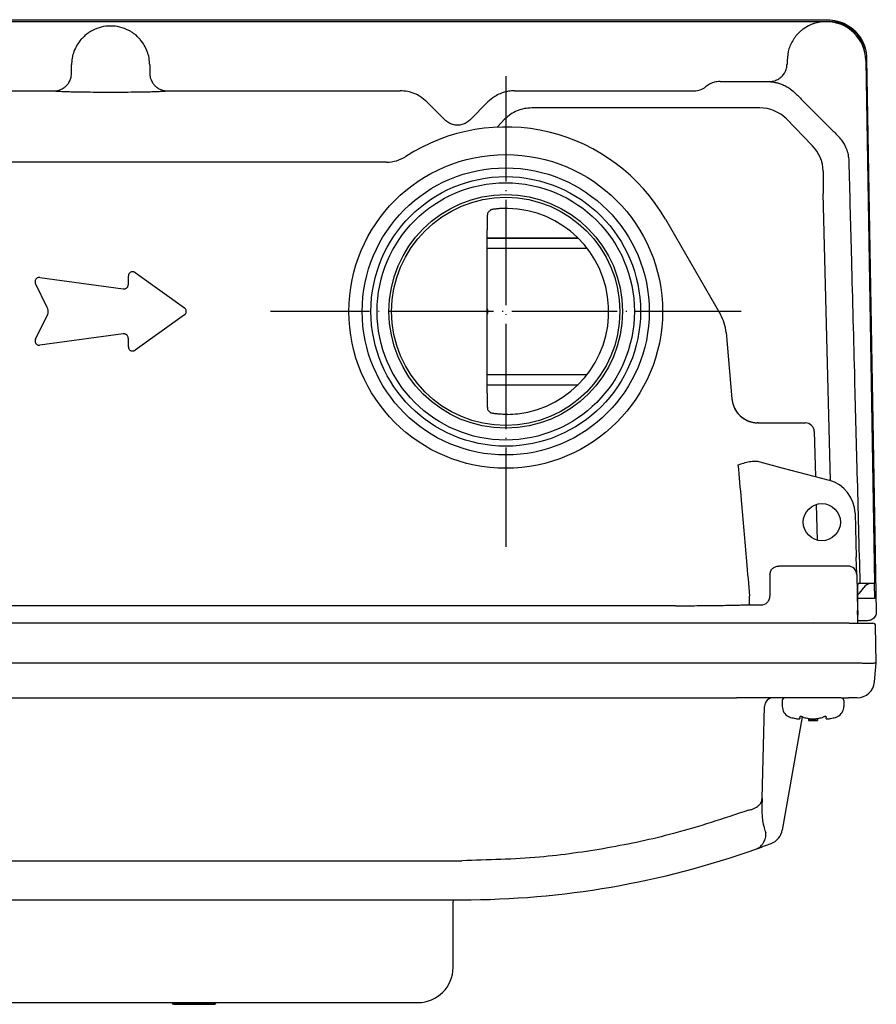
# Model space of a CAD drawing. Units: millimetres. Extents: x 203 to 582, y -133 to 187.
# Drawn here: x 302 to 400, y 74 to 187 of the extents above; entities that cross this region are included whole.
import ezdxf

# ---------------------------------------------------------------- set-up
doc = ezdxf.new("R2010")
doc.units = ezdxf.units.MM
doc.linetypes.add('DOT_CENTER', pattern=[14, 12, -1, 0, -1])
doc.layers.add('1', color=7, linetype='Continuous')

msp = doc.modelspace()

# ---------------------------------------------------------------- linework, layer by layer
at = {"color": 7, "linetype": 'Continuous'}
for p, q in [((230.967, 186.5), (394.212, 186.5)), ((231.09, 186.282), (394.09, 186.282)), ((231.09, 186.282), (394.09, 186.282)), ((394.09, 186.282), (394.507, 186.282)), ((398.589, 181.858), (399.598, 122.282)), ((398.695, 182.096), (399.795, 119.077)), ((382.009, 179.462), (387.641, 179.462)), ((279.6, 178.4), (306.154, 178.4)), ((319.025, 178.4), (345.579, 178.4)), ((358.6, 178.4), (379.073, 178.4)), ((348.615, 177.137), (350.676, 175.067)), ((353.503, 175.067), (355.564, 177.137)), ((386.535, 176.456), (360.544, 176.456)), ((357.505, 175.196), (356.612, 174.259)), ((392.494, 172.178), (389.574, 175.197)), ((344.025, 170.282), (281.154, 170.282)), ((393.751, 169.251), (393.759, 166.706)), ((394.593, 134.003), (393.759, 166.706)), ((375.776, 163.782), (382.035, 152.94)), ((355.462, 143.975), (355.462, 162.589)), ((355.462, 161.632), (365.828, 161.632)), ((365.837, 161.623), (355.462, 161.623)), ((355.462, 160.482), (366.85, 160.482)), ((304.526, 157.139), (314.02, 155.845)), ((314.607, 156.357), (314.607, 157.313)), ((315.37, 157.705), (321.01, 153.677)), ((305.381, 153.739), (304.028, 156.445)), ((304.028, 150.123), (305.381, 152.829)), ((321.01, 152.891), (315.37, 148.863)), ((314.02, 150.724), (304.526, 149.429)), ((382.686, 150.876), (383.347, 143.32)), ((314.607, 149.256), (314.607, 150.211)), ((355.462, 146.082), (366.85, 146.082)), ((355.462, 144.94), (365.837, 144.94)), ((355.462, 144.932), (365.828, 144.932)), ((386.335, 140.582), (390.091, 140.582)), ((390.091, 140.582), (391.728, 140.582)), ((392.727, 139.608), (392.862, 134.471)), ((386.542, 136.165), (389.204, 135.451)), ((389.204, 135.451), (394.416, 134.055)), ((392.945, 131.297), (393.051, 127.238)), ((397.38, 130.296), (397.51, 125.308)), ((397.563, 123.308), (397.51, 125.308)), ((388.685, 124.282), (388.696, 124.282)), ((396.563, 124.282), (388.696, 124.282)), ((387.684, 123.282), (387.684, 120.861)), ((397.563, 123.308), (397.563, 123.282)), ((397.563, 123.282), (397.669, 119.238)), ((397.961, 122.282), (397.731, 122.282)), ((398.397, 122.282), (397.961, 122.282)), ((399.199, 122.282), (398.397, 122.282)), ((399.598, 122.282), (399.199, 122.282)), ((399.555, 122.282), (399.584, 120.582)), ((399.584, 120.582), (397.688, 120.582)), ((376.927, 119.766), (248.252, 119.766)), ((385.35, 119.862), (386.684, 119.862)), ((397.694, 118.282), (397.669, 119.238)), ((396.717, 117.782), (228.463, 117.782)), ((396.717, 117.782), (399.416, 117.782)), ((397.681, 117.782), (397.694, 118.282)), ((398.798, 118.063), (397.689, 118.063)), ((397.694, 118.282), (397.707, 118.761)), ((399.79, 113.282), (399.716, 117.487)), ((228.389, 113.282), (396.79, 113.282)), ((399.599, 111.107), (399.79, 113.281)), ((399.79, 113.281), (399.79, 113.282)), ((241.29, 109.282), (383.89, 109.282)), ((385.07, 109.282), (383.89, 109.282)), ((385.09, 109.282), (383.89, 109.282)), ((385.09, 109.282), (385.07, 109.282)), ((388.064, 109.282), (385.09, 109.282)), ((386.568, 109.282), (385.09, 109.282)), ((388.564, 109.282), (386.568, 109.282)), ((389.09, 109.282), (388.064, 109.282)), ((389.09, 109.282), (388.564, 109.282)), ((389.39, 109.282), (389.09, 109.282)), ((389.39, 109.282), (389.09, 109.282)), ((389.09, 108.982), (389.09, 108.303)), ((390.29, 109.282), (389.39, 109.282)), ((390.29, 109.282), (389.39, 109.282)), ((390.29, 109.282), (389.39, 109.282)), ((390.59, 109.282), (390.29, 109.282)), ((390.59, 109.282), (390.29, 109.282)), ((390.632, 109.282), (390.59, 109.282)), ((391.565, 109.282), (390.59, 109.282)), ((392.578, 109.282), (390.632, 109.282)), ((393.078, 109.282), (391.565, 109.282)), ((394.59, 109.282), (392.578, 109.282)), ((394.59, 109.282), (393.078, 109.282)), ((395.79, 109.282), (394.59, 109.282)), ((395.79, 109.282), (394.59, 109.282)), ((395.79, 109.282), (396.611, 109.282)), ((396.09, 108.982), (396.09, 108.303)), ((397.607, 109.282), (396.611, 109.282)), ((386.79, 97.837), (387.064, 108.308)), ((391.357, 107.117), (389.082, 94.217)), ((391.09, 107.057), (391.09, 107.105)), ((391.09, 107.057), (391.09, 106.926)), ((392.09, 106.926), (392.09, 106.696)), ((393.09, 106.696), (392.09, 106.696)), ((393.09, 106.926), (393.09, 106.696)), ((394.09, 107.105), (394.09, 107.057)), ((394.09, 106.926), (394.09, 107.057)), ((386.79, 97.837), (386.762, 96.778)), ((272.59, 86.282), (352.59, 86.282)), ((351.59, 78.582), (351.59, 86.082)), ((283.49, 74.582), (319.59, 74.582)), ((319.59, 74.582), (324.59, 74.582)), ((319.59, 74.532), (319.59, 74.582)), ((319.74, 74.382), (324.44, 74.382)), ((324.59, 74.582), (347.59, 74.582)), ((324.59, 74.532), (324.59, 74.582))]:
    msp.add_line(p, q, dxfattribs=at)
at = {"color": 2, "linetype": 'Continuous'}
msp.add_line((319.59, 74.532), (324.59, 74.532), dxfattribs=at)
at = {"color": 7, "linetype": 'Continuous'}
for centre, radius in [((357.59, 153.282), 17.863), ((357.59, 153.282), 16.35), ((357.59, 153.282), 15.35), ((357.59, 153.282), 14.65), ((357.59, 153.282), 13.3), ((357.59, 153.282), 12.992), ((393.59, 129.283), 2.115)]:
    msp.add_circle(centre, radius, dxfattribs=at)
for centre, radius, start, end in [((394.09, 181.782), 4.5, 90, 125.70795), ((394.09, 181.782), 4.5, 0.9704, 90), ((394.507, 182.282), 4, 7.41887, 90), ((312.59, 181.282), 4.5, 90, 117.26145), ((312.59, 181.282), 4.5, 62.73855, 90), ((379.072, 180.401), 2.001, 270.0177, 289.84968), ((379.072, 180.401), 2.001, 289.84892, 309.68192), ((386.534, 172.155), 4.301, 45.01626, 89.98374), ((357.59, 153.282), 21, 30, 122.85988), ((389.451, 169.138), 4.301, 1.51619, 44.98436), ((344.025, 174.282), 4, 270, 302.85988), ((357.59, 153.282), 11.73, 276.82872, 88.7657), ((355.09, 153.282), 0.5, 318.1236, 41.8764), ((377.705, 150.44), 5, 5, 29.99994), ((386.336, 143.582), 3, 185.00002, 268.18389), ((357.59, 153.28), 11.729, 271.23287, 276.82799), ((391.728, 139.582), 1, 1.5, 90), ((393.381, 130.191), 4, 1.5, 75), ((396.563, 123.282), 1, 1.5, 90), ((399.199, 121.282), 1, 90, 146.94427), ((394.59, 124.282), 4.5, 313.38541, 326.94427), ((386.683, 120.864), 1.001, 270.08042, 314.97254), ((399.416, 117.482), 0.3, 1, 90), ((397.607, 111.282), 2, 270, 355), ((388.064, 108.282), 1, 90, 178.5), ((389.39, 108.982), 0.3, 90, 180), ((395.79, 108.982), 0.3, 0, 90), ((390.39, 108.303), 1.3, 180, 242.51357), ((394.79, 108.303), 1.3, 297.48643, 0), ((390.526, 108.673), 1.692, 244.19805, 247.90399), ((390.387, 108.333), 1.325, 247.94898, 254.40632), ((391.86, 113.595), 6.789, 254.37199, 259.21709), ((391.887, 108.333), 1.325, 247.94898, 254.40632), ((393.36, 113.595), 6.789, 254.37199, 259.21709), ((392.59, 115.682), 9, 266.81526, 270), ((392.59, 115.682), 9, 270, 273.18474), ((391.819, 113.595), 6.789, 280.78291, 285.62801), ((393.292, 108.333), 1.325, 285.59368, 292.05102), ((393.319, 113.595), 6.789, 280.78291, 285.62801), ((394.792, 108.333), 1.325, 285.59368, 292.05102), ((394.653, 108.673), 1.692, 292.09601, 295.80195), ((387.113, 94.564), 2, 320.31335, 350), ((387.113, 94.564), 2, 290.62668, 320.31333), ((352.59, 186.282), 100, 270, 289.57022), ((352.59, 186.282), 100, 289.57023, 290.62671), ((352.59, 86.082), 1, 168.46304, 180), ((347.59, 78.582), 4, 270, 0), ((319.74, 74.532), 0.15, 180, 270), ((324.44, 74.532), 0.15, 270, 0)]:
    msp.add_arc(centre, radius, start, end, dxfattribs=at)
for points, knots in [([(394.212, 186.5), (394.6, 186.471), (395.374, 186.414), (396.458, 185.954), (397.393, 185.254), (398.109, 184.332), (398.587, 183.256), (398.659, 182.483), (398.695, 182.096)], [0, 0, 0, 0, 1.1593362, 2.3167754, 3.473123, 4.6294706, 5.7869097, 6.9462459, 6.9462459, 6.9462459, 6.9462459]), ([(310.528, 185.282), (310.417, 185.221), (310.18, 185.09), (309.829, 184.835), (309.499, 184.547), (309.303, 184.329), (309.215, 184.232)], [0, 0, 0, 0, 0.3809551, 0.8118211, 1.2987535, 1.6912652, 1.6912652, 1.6912652, 1.6912652]), ([(315.964, 184.232), (315.878, 184.328), (315.681, 184.545), (315.352, 184.834), (314.999, 185.09), (314.762, 185.221), (314.651, 185.282)], [0, 0, 0, 0, 0.3865518, 0.8795482, 1.3113677, 1.691261, 1.691261, 1.691261, 1.691261]), ([(391.463, 185.436), (391.377, 185.37), (391.19, 185.229), (390.915, 184.968), (390.659, 184.683), (390.507, 184.476), (390.441, 184.386)], [0, 0, 0, 0, 0.3245067, 0.7013079, 1.1377983, 1.4716277, 1.4716277, 1.4716277, 1.4716277]), ([(309.215, 184.232), (309.054, 184.025), (308.732, 183.612), (308.4, 182.898), (308.18, 182.141), (308.152, 181.619), (308.137, 181.358)], [0, 0, 0, 0, 0.7831816, 1.5659029, 2.3482796, 3.1304703, 3.1304703, 3.1304703, 3.1304703]), ([(317.042, 181.358), (317.028, 181.619), (316.999, 182.141), (316.779, 182.898), (316.447, 183.612), (316.125, 184.025), (315.964, 184.232)], [0, 0, 0, 0, 0.7821906, 1.5645674, 2.3472887, 3.1304703, 3.1304703, 3.1304703, 3.1304703]), ([(390.441, 184.386), (390.209, 183.995), (389.746, 183.215), (389.671, 182.31), (389.633, 181.858)], [0, 0, 0, 0, 1.342935, 2.6849828, 2.6849828, 2.6849828, 2.6849828]), ([(389.633, 181.858), (389.632, 181.817), (389.632, 181.737), (389.631, 181.624), (389.63, 181.522), (389.629, 181.459), (389.629, 181.428)], [0, 0, 0, 0, 0.12131677, 0.24263348, 0.33634732, 0.43006113, 0.43006113, 0.43006113, 0.43006113]), ([(308.129, 180.365), (308.13, 180.482), (308.132, 180.716), (308.134, 180.999), (308.136, 181.213), (308.137, 181.309), (308.137, 181.358)], [0, 0, 0, 0, 0.35108108, 0.70216271, 0.84734317, 0.99252372, 0.99252372, 0.99252372, 0.99252372]), ([(317.042, 181.358), (317.043, 181.309), (317.043, 181.213), (317.045, 180.999), (317.047, 180.716), (317.049, 180.482), (317.05, 180.365)], [0, 0, 0, 0, 0.14518055, 0.29036101, 0.64144263, 0.99252372, 0.99252372, 0.99252372, 0.99252372]), ([(389.035, 180.037), (389.14, 180.156), (389.318, 180.358), (389.483, 180.693), (389.598, 181.034), (389.618, 181.282), (389.629, 181.428)], [0, 0, 0, 0, 0.4745498, 0.8035427, 1.1128243, 1.5482714, 1.5482714, 1.5482714, 1.5482714]), ([(307.536, 178.976), (307.61, 179.057), (307.791, 179.255), (307.988, 179.622), (308.106, 180.014), (308.123, 180.262), (308.129, 180.365)], [0, 0, 0, 0, 0.3270843, 0.8017727, 1.2353098, 1.5451919, 1.5451919, 1.5451919, 1.5451919]), ([(317.05, 180.365), (317.059, 180.241), (317.077, 179.993), (317.201, 179.604), (317.389, 179.255), (317.569, 179.057), (317.643, 178.976)], [0, 0, 0, 0, 0.371881, 0.7435074, 1.2181988, 1.545284, 1.545284, 1.545284, 1.545284]), ([(382.009, 179.462), (381.883, 179.457), (381.582, 179.444), (381.166, 179.333), (380.731, 179.144), (380.489, 178.965), (380.35, 178.861)], [0, 0, 0, 0, 0.3797939, 0.9001784, 1.2799063, 1.7985772, 1.7985772, 1.7985772, 1.7985772]), ([(387.647, 179.462), (387.791, 179.471), (388.038, 179.487), (388.424, 179.611), (388.755, 179.784), (388.954, 179.963), (389.035, 180.037)], [0, 0, 0, 0, 0.4311041, 0.7378011, 1.2110133, 1.5381743, 1.5381743, 1.5381743, 1.5381743]), ([(387.647, 179.462), (387.692, 179.456), (387.805, 179.439), (388.021, 179.412), (388.317, 179.359), (388.692, 179.264), (389.136, 179.108), (389.598, 178.882), (390.107, 178.558), (390.411, 178.277), (390.589, 178.111)], [0, 0, 0, 0, 0.1356871, 0.342823, 0.6535777, 1.0373646, 1.4999766, 2.0649818, 2.5756069, 3.3040534, 3.3040534, 3.3040534, 3.3040534]), ([(306.154, 178.4), (306.277, 178.407), (306.523, 178.421), (306.91, 178.541), (307.258, 178.724), (307.456, 178.903), (307.536, 178.976)], [0, 0, 0, 0, 0.3675042, 0.7353922, 1.2069641, 1.5334552, 1.5334552, 1.5334552, 1.5334552]), ([(306.154, 178.4), (306.184, 178.396), (306.277, 178.383), (306.48, 178.367), (306.826, 178.346), (307.317, 178.325), (307.904, 178.307), (308.505, 178.293), (309.044, 178.283), (309.872, 178.271), (311.04, 178.259), (312.589, 178.254), (314.138, 178.259), (315.307, 178.271), (316.135, 178.283), (316.674, 178.293), (317.275, 178.307), (317.861, 178.325), (318.367, 178.347), (318.744, 178.367), (318.947, 178.391), (319.025, 178.4)], [0, 0, 0, 0, 0.0901987, 0.2796263, 0.6119282, 1.1308346, 1.7536478, 2.3741437, 2.9332346, 3.3718086, 4.8578377, 6.438463, 8.0186927, 9.5051508, 9.9436969, 10.5028143, 11.1233716, 11.7462615, 12.2635089, 12.6427683, 12.8771774, 12.8771774, 12.8771774, 12.8771774]), ([(317.643, 178.976), (317.724, 178.903), (317.922, 178.725), (318.287, 178.531), (318.677, 178.417), (318.923, 178.405), (319.025, 178.4)], [0, 0, 0, 0, 0.326488, 0.7980652, 1.2271702, 1.5333563, 1.5333563, 1.5333563, 1.5333563]), ([(348.615, 177.137), (348.367, 177.357), (347.944, 177.73), (347.187, 178.108), (346.425, 178.352), (345.862, 178.384), (345.579, 178.4)], [0, 0, 0, 0, 0.9882498, 1.6830285, 2.5233687, 3.3692848, 3.3692848, 3.3692848, 3.3692848]), ([(358.6, 178.4), (358.369, 178.389), (357.806, 178.363), (357.037, 178.132), (356.235, 177.73), (355.812, 177.357), (355.564, 177.137)], [0, 0, 0, 0, 0.692856, 1.6860016, 2.3809531, 3.3690224, 3.3690224, 3.3690224, 3.3690224]), ([(390.589, 178.111), (390.884, 177.813), (391.687, 177.002), (393.004, 175.681), (394.321, 174.371), (395.129, 173.573), (395.421, 173.285)], [0, 0, 0, 0, 1.2575398, 3.4235066, 5.5974901, 6.8293539, 6.8293539, 6.8293539, 6.8293539]), ([(360.544, 176.456), (360.263, 176.44), (359.7, 176.408), (358.89, 176.15), (358.136, 175.76), (357.716, 175.384), (357.505, 175.196)], [0, 0, 0, 0, 0.8423488, 1.6848014, 2.5273337, 3.3699091, 3.3699091, 3.3699091, 3.3699091]), ([(353.503, 175.067), (353.37, 174.953), (353.105, 174.725), (352.612, 174.53), (352.09, 174.459), (351.568, 174.53), (351.075, 174.725), (350.809, 174.953), (350.676, 175.067)], [0, 0, 0, 0, 0.521388, 1.0429358, 1.5645758, 2.0862157, 2.6077635, 3.1291515, 3.1291515, 3.1291515, 3.1291515]), ([(396.699, 170.378), (396.697, 170.42), (396.694, 170.498), (396.673, 170.807), (396.59, 171.305), (396.392, 171.876), (396.144, 172.369), (395.851, 172.827), (395.574, 173.122), (395.421, 173.285)], [0, 0, 0, 0, 0.1256788, 0.2330257, 0.9308635, 1.6309646, 2.038287, 2.5854193, 3.2526222, 3.2526222, 3.2526222, 3.2526222]), ([(397.961, 122.282), (397.851, 126.487), (397.64, 134.503), (397.31, 147.083), (396.999, 158.91), (396.789, 166.926), (396.699, 170.378)], [0, 0, 0, 0, 12.6211348, 24.0564532, 37.7533705, 48.1131045, 48.1131045, 48.1131045, 48.1131045]), ([(355.843, 164.829), (355.816, 164.798), (355.763, 164.736), (355.683, 164.642), (355.603, 164.547), (355.55, 164.483), (355.523, 164.452)], [0, 0, 0, 0, 0.12333957, 0.24614232, 0.37066324, 0.49467645, 0.49467645, 0.49467645, 0.49467645]), ([(357.842, 165.009), (357.712, 165.01), (357.46, 165.013), (357.167, 165.002), (356.954, 164.989), (356.804, 164.978), (356.631, 164.962), (356.451, 164.942), (356.28, 164.919), (356.135, 164.896), (356.019, 164.876), (355.934, 164.857), (355.878, 164.845), (355.851, 164.833), (355.843, 164.829)], [0, 0, 0, 0, 0.389883, 0.7557289, 0.8796054, 1.0314595, 1.2066745, 1.4006814, 1.5755835, 1.7234907, 1.8417003, 1.9269823, 1.9860979, 2.0134834, 2.0134834, 2.0134834, 2.0134834]), ([(355.523, 164.452), (355.522, 164.449), (355.517, 164.439), (355.513, 164.416), (355.507, 164.375), (355.5, 164.303), (355.493, 164.202), (355.487, 164.084), (355.483, 163.981), (355.48, 163.888), (355.477, 163.794), (355.474, 163.675), (355.471, 163.532), (355.467, 163.318), (355.463, 163.034), (355.462, 162.79), (355.462, 162.639), (355.462, 162.605), (355.462, 162.589)], [0, 0, 0, 0, 0.0098159, 0.0316656, 0.0710154, 0.1332227, 0.2494003, 0.3737297, 0.4880997, 0.558694, 0.6527547, 0.7709562, 0.9139746, 1.0824875, 1.4139394, 1.7648103, 1.8160138, 1.866111, 1.866111, 1.866111, 1.866111]), ([(304.526, 157.139), (304.506, 157.141), (304.459, 157.146), (304.384, 157.14), (304.309, 157.121), (304.22, 157.084), (304.137, 157.026), (304.06, 156.937), (304.007, 156.84), (303.982, 156.743), (303.976, 156.656), (303.982, 156.579), (304.001, 156.506), (304.02, 156.463), (304.028, 156.445)], [0, 0, 0, 0, 0.0581515, 0.1434683, 0.2244928, 0.2869207, 0.4317328, 0.5228687, 0.6407443, 0.7588821, 0.8213408, 0.9023267, 0.9881078, 1.0457695, 1.0457695, 1.0457695, 1.0457695]), ([(315.37, 157.705), (315.354, 157.716), (315.313, 157.743), (315.245, 157.772), (315.17, 157.791), (315.073, 157.799), (314.969, 157.785), (314.867, 157.745), (314.775, 157.685), (314.705, 157.612), (314.656, 157.528), (314.626, 157.456), (314.609, 157.381), (314.607, 157.332), (314.607, 157.313)], [0, 0, 0, 0, 0.0591673, 0.1460702, 0.2193186, 0.2921425, 0.4367622, 0.5279861, 0.6191583, 0.7638319, 0.8273282, 0.9098859, 0.9976257, 1.0559386, 1.0559386, 1.0559386, 1.0559386]), ([(314.02, 155.845), (314.048, 155.842), (314.122, 155.836), (314.225, 155.854), (314.335, 155.897), (314.428, 155.959), (314.508, 156.046), (314.568, 156.149), (314.602, 156.255), (314.605, 156.328), (314.607, 156.357)], [0, 0, 0, 0, 0.08620022, 0.22025191, 0.30862931, 0.44042926, 0.55075357, 0.66060077, 0.79480318, 0.88065681, 0.88065681, 0.88065681, 0.88065681]), ([(305.381, 152.829), (305.414, 152.907), (305.474, 153.053), (305.498, 153.307), (305.469, 153.539), (305.406, 153.683), (305.381, 153.739)], [0, 0, 0, 0, 0.25209223, 0.47053917, 0.75842602, 0.94107928, 0.94107928, 0.94107928, 0.94107928]), ([(321.01, 152.891), (321.033, 152.91), (321.092, 152.957), (321.154, 153.046), (321.201, 153.161), (321.217, 153.267), (321.205, 153.39), (321.164, 153.509), (321.093, 153.611), (321.033, 153.659), (321.01, 153.677)], [0, 0, 0, 0, 0.08662937, 0.22884126, 0.31775164, 0.45762228, 0.54684779, 0.68639002, 0.82808381, 0.91519797, 0.91519797, 0.91519797, 0.91519797]), ([(314.607, 150.211), (314.605, 150.24), (314.602, 150.314), (314.566, 150.427), (314.504, 150.528), (314.427, 150.608), (314.341, 150.668), (314.232, 150.714), (314.122, 150.733), (314.048, 150.726), (314.02, 150.724)], [0, 0, 0, 0, 0.08635329, 0.21995291, 0.35097453, 0.44004014, 0.55127142, 0.66029508, 0.79442589, 0.88066704, 0.88066704, 0.88066704, 0.88066704]), ([(304.028, 150.123), (304.02, 150.106), (304.001, 150.062), (303.982, 149.989), (303.976, 149.913), (303.982, 149.816), (304.01, 149.719), (304.07, 149.617), (304.144, 149.536), (304.231, 149.479), (304.312, 149.446), (304.387, 149.429), (304.459, 149.423), (304.506, 149.427), (304.526, 149.429)], [0, 0, 0, 0, 0.0578477, 0.1435917, 0.2248695, 0.2871942, 0.4320872, 0.5227828, 0.6399469, 0.7584854, 0.8305012, 0.9021458, 0.9876996, 1.0457709, 1.0457709, 1.0457709, 1.0457709]), ([(314.607, 149.256), (314.608, 149.236), (314.609, 149.187), (314.625, 149.119), (314.653, 149.046), (314.701, 148.961), (314.776, 148.883), (314.875, 148.819), (314.977, 148.781), (315.08, 148.77), (315.169, 148.778), (315.245, 148.796), (315.313, 148.825), (315.354, 148.852), (315.37, 148.863)], [0, 0, 0, 0, 0.0590137, 0.1464857, 0.209428, 0.2929708, 0.4377829, 0.5278995, 0.6439932, 0.7629504, 0.835365, 0.9095137, 0.9972561, 1.0560229, 1.0560229, 1.0560229, 1.0560229]), ([(355.462, 143.975), (355.462, 143.958), (355.462, 143.924), (355.462, 143.774), (355.463, 143.529), (355.467, 143.262), (355.47, 143.062), (355.473, 142.92), (355.477, 142.762), (355.482, 142.609), (355.488, 142.476), (355.493, 142.374), (355.498, 142.3), (355.502, 142.24), (355.508, 142.189), (355.512, 142.144), (355.52, 142.12), (355.523, 142.112)], [0, 0, 0, 0, 0.0500983, 0.1013008, 0.4521717, 0.7836236, 0.9035983, 1.0495831, 1.2111837, 1.3780109, 1.5097383, 1.6100138, 1.6830095, 1.7328906, 1.7899588, 1.8384424, 1.8659897, 1.8659897, 1.8659897, 1.8659897]), ([(383.347, 143.32), (383.367, 143.171), (383.415, 142.811), (383.607, 142.296), (383.904, 141.799), (384.286, 141.367), (384.722, 141.034), (385.233, 140.775), (385.728, 140.622), (386.089, 140.595), (386.241, 140.583)], [0, 0, 0, 0, 0.4508895, 1.0870783, 1.6323343, 2.1787881, 2.8088842, 3.2633984, 3.8926924, 4.3479573, 4.3479573, 4.3479573, 4.3479573]), ([(355.523, 142.112), (355.55, 142.08), (355.603, 142.016), (355.683, 141.922), (355.763, 141.828), (355.816, 141.765), (355.843, 141.734)], [0, 0, 0, 0, 0.12364545, 0.24848438, 0.37131917, 0.49457757, 0.49457757, 0.49457757, 0.49457757]), ([(357.842, 141.554), (357.712, 141.553), (357.46, 141.55), (357.167, 141.561), (356.953, 141.574), (356.803, 141.585), (356.63, 141.601), (356.453, 141.621), (356.292, 141.643), (356.165, 141.662), (356.074, 141.678), (355.998, 141.692), (355.934, 141.707), (355.877, 141.718), (355.851, 141.73), (355.843, 141.734)], [0, 0, 0, 0, 0.3900343, 0.7563154, 0.8801678, 1.032103, 1.2074666, 1.4016523, 1.5655119, 1.6950943, 1.7881245, 1.8422782, 1.9273047, 1.9862365, 2.0135574, 2.0135574, 2.0135574, 2.0135574]), ([(386.335, 140.582), (386.328, 140.582), (386.313, 140.582), (386.29, 140.582), (386.267, 140.582), (386.251, 140.583), (386.244, 140.583)], [0, 0, 0, 0, 0.019801625, 0.045188788, 0.068305506, 0.090640334, 0.090640334, 0.090640334, 0.090640334]), ([(384.042, 135.799), (384.259, 135.875), (384.688, 136.024), (385.323, 136.192), (385.95, 136.272), (386.347, 136.2), (386.542, 136.165)], [0, 0, 0, 0, 0.6899574, 1.3598788, 1.9720334, 2.5645225, 2.5645225, 2.5645225, 2.5645225]), ([(384.042, 135.799), (384.163, 134.471), (384.39, 131.982), (384.713, 128.326), (385.029, 124.674), (385.238, 122.184), (385.35, 120.861)], [0, 0, 0, 0, 4.0004674, 7.4979153, 11.0129067, 14.9954944, 14.9954944, 14.9954944, 14.9954944]), ([(387.684, 123.282), (387.699, 123.413), (387.729, 123.675), (387.961, 124.005), (388.292, 124.237), (388.554, 124.267), (388.685, 124.282)], [0, 0, 0, 0, 0.3902426, 0.7805724, 1.1709455, 1.5613337, 1.5613337, 1.5613337, 1.5613337]), ([(397.675, 121.308), (397.675, 121.319), (397.675, 121.343), (397.674, 121.385), (397.674, 121.436), (397.674, 121.493), (397.675, 121.552), (397.676, 121.624), (397.678, 121.704), (397.681, 121.783), (397.684, 121.86), (397.689, 121.946), (397.694, 122.039), (397.701, 122.126), (397.71, 122.196), (397.713, 122.25), (397.727, 122.274), (397.731, 122.282)], [0, 0, 0, 0, 0.03486441, 0.07034288, 0.12648604, 0.18672193, 0.24124171, 0.30442357, 0.40204974, 0.48192523, 0.54173678, 0.63336762, 0.74056965, 0.82035837, 0.89635523, 0.95363705, 0.97852594, 0.97852594, 0.97852594, 0.97852594]), ([(397.707, 118.761), (397.707, 118.789), (397.709, 118.856), (397.709, 119.046), (397.706, 119.382), (397.699, 119.896), (397.689, 120.555), (397.68, 121.04), (397.675, 121.308)], [0, 0, 0, 0, 0.0838145, 0.2035021, 0.5693419, 1.091273, 1.7450038, 2.5475193, 2.5475193, 2.5475193, 2.5475193]), ([(385.35, 119.862), (385.35, 119.867), (385.35, 119.88), (385.35, 119.909), (385.35, 119.952), (385.35, 120.012), (385.35, 120.087), (385.35, 120.177), (385.35, 120.278), (385.35, 120.388), (385.35, 120.525), (385.35, 120.683), (385.35, 120.802), (385.35, 120.861)], [0, 0, 0, 0, 0.0129855, 0.04086706, 0.08464067, 0.14462581, 0.22029793, 0.31027496, 0.41237717, 0.52377695, 0.6412808, 0.82181379, 0.99862953, 0.99862953, 0.99862953, 0.99862953]), ([(387.391, 120.155), (387.427, 120.195), (387.515, 120.292), (387.615, 120.476), (387.675, 120.677), (387.681, 120.807), (387.684, 120.861)], [0, 0, 0, 0, 0.16106066, 0.39150056, 0.62186649, 0.78275232, 0.78275232, 0.78275232, 0.78275232]), ([(376.927, 119.766), (377.484, 119.767), (378.708, 119.769), (380.529, 119.785), (382.362, 119.81), (383.529, 119.836), (384.098, 119.848)], [0, 0, 0, 0, 1.672595, 3.6699285, 5.4640624, 7.1721672, 7.1721672, 7.1721672, 7.1721672]), ([(384.098, 119.848), (384.187, 119.85), (384.39, 119.855), (384.712, 119.859), (385.041, 119.862), (385.254, 119.862), (385.35, 119.862)], [0, 0, 0, 0, 0.2644192, 0.6109908, 0.965016, 1.2512118, 1.2512118, 1.2512118, 1.2512118]), ([(397.669, 119.238), (397.67, 119.226), (397.671, 119.202), (397.673, 119.166), (397.674, 119.132), (397.676, 119.099), (397.677, 119.067), (397.679, 119.036), (397.68, 119.007), (397.681, 118.98), (397.683, 118.954), (397.684, 118.931), (397.685, 118.909), (397.686, 118.888), (397.687, 118.868), (397.688, 118.849), (397.69, 118.831), (397.691, 118.814), (397.692, 118.799), (397.693, 118.785), (397.694, 118.771), (397.694, 118.759), (397.695, 118.748), (397.696, 118.738), (397.697, 118.729), (397.698, 118.722), (397.699, 118.715), (397.699, 118.71), (397.7, 118.706), (397.701, 118.703), (397.701, 118.702), (397.702, 118.701), (397.703, 118.701), (397.703, 118.702), (397.703, 118.703), (397.704, 118.705), (397.704, 118.709), (397.705, 118.713), (397.705, 118.719), (397.706, 118.725), (397.706, 118.733), (397.706, 118.741), (397.707, 118.751), (397.707, 118.757), (397.707, 118.761)], [0, 0, 0, 0, 0.03687045, 0.07251231, 0.10691661, 0.14007439, 0.17197666, 0.20261447, 0.23197886, 0.26006086, 0.2845973, 0.3080026, 0.33027679, 0.35141992, 0.37143202, 0.39031317, 0.40806343, 0.42468289, 0.44017165, 0.45452984, 0.46799025, 0.48027274, 0.49137934, 0.50131217, 0.5100735, 0.51766587, 0.52409222, 0.5293563, 0.53346361, 0.53642396, 0.53826232, 0.53894417, 0.53938544, 0.54015901, 0.54144876, 0.54401305, 0.54757534, 0.55214644, 0.55759695, 0.56402413, 0.57143239, 0.57982574, 0.58920795, 0.59958265, 0.59958265, 0.59958265, 0.59958265]), ([(399.795, 119.077), (399.789, 118.988), (399.779, 118.812), (399.677, 118.565), (399.518, 118.352), (399.308, 118.19), (399.063, 118.083), (398.887, 118.07), (398.798, 118.063)], [0, 0, 0, 0, 0.2634242, 0.5263863, 0.7890806, 1.0517749, 1.314737, 1.5781612, 1.5781612, 1.5781612, 1.5781612]), ([(392.696, 118.282), (392.696, 118.282), (392.695, 118.282), (392.695, 118.282), (392.694, 118.282)], [0, 0, 0, 0, 0.000856582, 0.0017131274, 0.0017131274, 0.0017131274, 0.0017131274]), ([(396.79, 113.282), (396.792, 113.282), (396.796, 113.282), (396.799, 113.282), (396.801, 113.281)], [0, 0, 0, 0, 0.005470571, 0.010944429, 0.010944429, 0.010944429, 0.010944429]), ([(396.801, 113.281), (396.974, 113.276), (397.314, 113.265), (397.812, 113.252), (398.245, 113.244), (398.608, 113.239), (398.9, 113.238), (399.156, 113.239), (399.372, 113.243), (399.545, 113.247), (399.669, 113.259), (399.749, 113.26), (399.781, 113.277), (399.79, 113.281)], [0, 0, 0, 0, 0.5195316, 1.0210648, 1.4932256, 1.8184826, 2.1113906, 2.3684504, 2.5861722, 2.7597416, 2.8858733, 2.9635421, 2.9931256, 2.9931256, 2.9931256, 2.9931256]), ([(390.59, 106.926), (390.622, 106.92), (390.69, 106.907), (390.791, 106.893), (390.881, 106.884), (390.954, 106.881), (391.009, 106.883), (391.051, 106.89), (391.082, 106.902), (391.087, 106.919), (391.09, 106.926)], [0, 0, 0, 0, 0.0972316, 0.209109, 0.30590236, 0.36910787, 0.42704087, 0.47013785, 0.4989386, 0.51981268, 0.51981268, 0.51981268, 0.51981268]), ([(391.39, 107.105), (391.381, 107.108), (391.362, 107.116), (391.332, 107.126), (391.302, 107.134), (391.265, 107.142), (391.229, 107.148), (391.191, 107.15), (391.163, 107.149), (391.141, 107.145), (391.124, 107.14), (391.11, 107.134), (391.099, 107.126), (391.091, 107.117), (391.09, 107.109), (391.09, 107.105)], [0, 0, 0, 0, 0.02890395, 0.0593871, 0.09526052, 0.12231118, 0.1722054, 0.20599094, 0.23539866, 0.25682602, 0.27100999, 0.28812258, 0.30221201, 0.31188077, 0.32446097, 0.32446097, 0.32446097, 0.32446097]), ([(392.09, 106.926), (392.129, 106.919), (392.208, 106.905), (392.326, 106.892), (392.454, 106.884), (392.584, 106.881), (392.72, 106.883), (392.853, 106.892), (392.976, 106.906), (393.055, 106.92), (393.09, 106.926)], [0, 0, 0, 0, 0.1185335, 0.2426436, 0.356146, 0.5026086, 0.6335582, 0.7625743, 0.901039, 1.0052173, 1.0052173, 1.0052173, 1.0052173]), ([(394.09, 107.105), (394.089, 107.109), (394.088, 107.117), (394.08, 107.126), (394.069, 107.134), (394.055, 107.14), (394.038, 107.145), (394.016, 107.149), (393.988, 107.15), (393.95, 107.148), (393.912, 107.142), (393.876, 107.134), (393.845, 107.125), (393.816, 107.115), (393.798, 107.108), (393.79, 107.105)], [0, 0, 0, 0, 0.0125802, 0.02224896, 0.03633838, 0.05345098, 0.06763495, 0.08906231, 0.11847003, 0.15225557, 0.20214979, 0.23375472, 0.26507406, 0.29885646, 0.32446093, 0.32446093, 0.32446093, 0.32446093]), ([(394.09, 106.926), (394.092, 106.919), (394.097, 106.902), (394.13, 106.89), (394.172, 106.883), (394.234, 106.881), (394.304, 106.884), (394.395, 106.894), (394.489, 106.907), (394.558, 106.92), (394.59, 106.926)], [0, 0, 0, 0, 0.02087407, 0.04967482, 0.09826401, 0.15069275, 0.23321997, 0.31068889, 0.42256629, 0.51979789, 0.51979789, 0.51979789, 0.51979789]), ([(386.349, 96.974), (386.424, 97.047), (386.552, 97.172), (386.679, 97.383), (386.766, 97.595), (386.781, 97.75), (386.79, 97.837)], [0, 0, 0, 0, 0.31388984, 0.5325167, 0.7343081, 0.99624787, 0.99624787, 0.99624787, 0.99624787]), ([(385.256, 96.493), (382.419, 95.546), (377.146, 93.785), (369.159, 92.094), (361.105, 90.961), (355.547, 90.815), (352.59, 90.737)], [0, 0, 0, 0, 8.9655538, 16.6615872, 24.4584608, 33.327356, 33.327356, 33.327356, 33.327356]), ([(385.256, 96.493), (385.343, 96.51), (385.544, 96.548), (385.849, 96.655), (386.13, 96.799), (386.285, 96.923), (386.349, 96.974)], [0, 0, 0, 0, 0.2675298, 0.6130855, 0.9640131, 1.2085058, 1.2085058, 1.2085058, 1.2085058]), ([(386.762, 96.778), (386.762, 96.501), (386.761, 96.002), (386.846, 95.235), (386.984, 94.542), (387.147, 94.088), (387.218, 93.891)], [0, 0, 0, 0, 0.8308062, 1.4942038, 2.3126784, 2.9417019, 2.9417019, 2.9417019, 2.9417019]), ([(386.934, 92.754), (386.975, 92.828), (387.073, 93.002), (387.17, 93.3), (387.221, 93.608), (387.219, 93.805), (387.218, 93.891)], [0, 0, 0, 0, 0.2542902, 0.5989248, 0.9310724, 1.1881751, 1.1881751, 1.1881751, 1.1881751]), ([(386.086, 92.058), (386.18, 92.098), (386.346, 92.167), (386.56, 92.32), (386.76, 92.504), (386.871, 92.663), (386.934, 92.754)], [0, 0, 0, 0, 0.3043841, 0.5383783, 0.7843767, 1.1165158, 1.1165158, 1.1165158, 1.1165158])]:
    msp.add_open_spline(points, degree=3, knots=knots, dxfattribs=at)
msp.add_open_spline([(272.59, 90.737), (279.256, 90.737), (292.59, 90.737), (312.59, 90.737), (332.59, 90.737), (345.923, 90.737), (352.59, 90.737)], degree=3, dxfattribs=at)
at = {"layer": '1', "color": 2, "linetype": 'DOT_CENTER'}
for p, q in [((357.59, 180.076), (357.59, 126.487)), ((384.384, 153.282), (330.795, 153.282))]:
    msp.add_line(p, q, dxfattribs=at)

doc.saveas('drawing.dxf')
